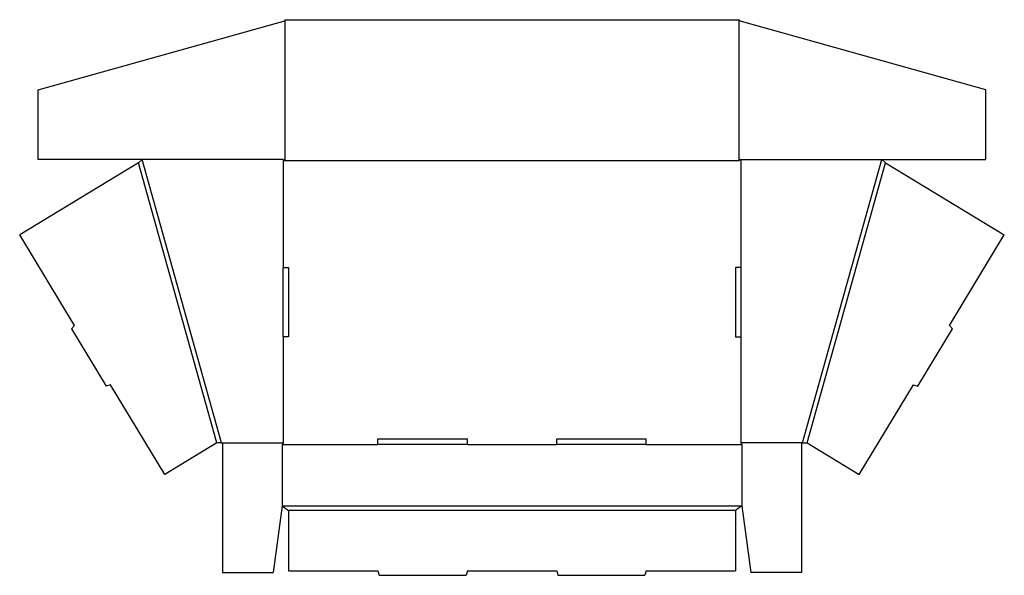
# Model space of a CAD drawing. Extents: x 0.1 to 28, y -9.7 to 6.1.
import ezdxf

# ---------------------------------------------------------------- set-up
doc = ezdxf.new("R2010")
doc.units = 0
doc.header["$MEASUREMENT"] = 0
doc.layers.add('CREASE', color=7, linetype='CONTINUOUS')
doc.layers.add('THRU-CUT', color=7, linetype='CONTINUOUS')

msp = doc.modelspace()

# ---------------------------------------------------------------- linework, layer by layer
at = {"layer": 'CREASE', "color": 3}
for p, q in [((7.587, 6.046), (7.587, 2.077)), ((20.494, 2.077), (20.494, 6.046)), ((5.661, -5.942), (3.437, 2.014)), ((5.79, -5.939), (3.54, 2.108)), ((7.54, 2.108), (7.54, -0.962)), ((7.587, 2.077), (20.494, 2.077)), ((20.54, 2.108), (20.54, -0.962)), ((22.29, -5.939), (24.54, 2.108)), ((22.419, -5.942), (24.644, 2.014)), ((7.54, -2.931), (7.54, -5.939)), ((20.54, -2.931), (20.54, -5.939)), ((5.822, -5.939), (7.54, -5.939)), ((7.509, -5.985), (10.234, -5.985)), ((12.772, -5.985), (15.309, -5.985)), ((17.847, -5.985), (20.572, -5.985)), ((22.259, -5.939), (20.54, -5.939)), ((7.509, -7.735), (20.572, -7.735)), ((20.384, -7.86), (7.697, -7.86))]:
    msp.add_line(p, q, dxfattribs=at)
at = {"layer": 'THRU-CUT', "color": 5}
for p, q in [((0.587, 4.089), (7.587, 6.046)), ((7.587, 6.077), (7.587, 6.046)), ((7.587, 6.077), (20.494, 6.077)), ((20.494, 6.077), (20.494, 6.046)), ((27.494, 4.089), (20.494, 6.046)), ((0.587, 2.108), (0.587, 4.089)), ((27.494, 2.108), (27.494, 4.089)), ((3.437, 2.014), (0.059, -0.037)), ((7.54, 2.108), (0.587, 2.108)), ((3.54, 2.108), (3.437, 2.014)), ((7.54, 2.108), (7.587, 2.077)), ((20.54, 2.108), (20.494, 2.077)), ((20.54, 2.108), (27.494, 2.108)), ((24.54, 2.108), (24.644, 2.014)), ((24.644, 2.014), (28.022, -0.037)), ((1.619, -2.609), (0.059, -0.037)), ((26.461, -2.609), (28.022, -0.037)), ((7.54, -0.962), (7.697, -0.962)), ((7.54, -2.931), (7.54, -0.962)), ((7.697, -0.962), (7.697, -2.931)), ((20.54, -0.962), (20.384, -0.962)), ((20.384, -0.962), (20.384, -2.931)), ((20.54, -0.962), (20.54, -2.931)), ((1.619, -2.609), (1.53, -2.702)), ((1.53, -2.702), (2.516, -4.328)), ((25.565, -4.328), (26.551, -2.702)), ((26.461, -2.609), (26.551, -2.702)), ((7.697, -2.931), (7.54, -2.931)), ((20.384, -2.931), (20.54, -2.931)), ((2.64, -4.292), (2.516, -4.328)), ((4.184, -6.837), (2.64, -4.292)), ((23.896, -6.837), (25.44, -4.292)), ((25.44, -4.292), (25.565, -4.328)), ((10.234, -5.829), (12.772, -5.829)), ((10.234, -5.985), (10.234, -5.829)), ((12.772, -5.985), (12.772, -5.829)), ((15.309, -5.829), (17.847, -5.829)), ((15.309, -5.985), (15.309, -5.829)), ((17.847, -5.985), (17.847, -5.829)), ((5.661, -5.942), (4.184, -6.837)), ((5.79, -5.939), (5.661, -5.942)), ((5.79, -5.939), (5.822, -5.939)), ((5.822, -5.939), (5.822, -9.626)), ((7.54, -5.939), (7.509, -5.985)), ((7.509, -5.985), (7.509, -7.735)), ((12.772, -5.985), (10.234, -5.985)), ((17.847, -5.985), (15.309, -5.985)), ((20.54, -5.939), (20.572, -5.985)), ((20.572, -5.985), (20.572, -7.735)), ((22.259, -5.939), (22.259, -9.626)), ((22.29, -5.939), (22.259, -5.939)), ((22.29, -5.939), (22.419, -5.942)), ((22.419, -5.942), (23.896, -6.837)), ((7.509, -7.735), (7.259, -9.626)), ((7.509, -7.735), (7.697, -7.86)), ((20.572, -7.735), (20.384, -7.86)), ((20.572, -7.735), (20.822, -9.626)), ((7.697, -7.86), (7.697, -9.579)), ((20.384, -7.86), (20.384, -9.579)), ((5.822, -9.626), (7.259, -9.626)), ((7.697, -9.579), (10.234, -9.579)), ((10.234, -9.579), (10.268, -9.704)), ((10.268, -9.704), (12.738, -9.704)), ((12.772, -9.579), (12.738, -9.704)), ((12.772, -9.579), (15.309, -9.579)), ((15.309, -9.579), (15.343, -9.704)), ((15.343, -9.704), (17.813, -9.704)), ((17.847, -9.579), (17.813, -9.704)), ((17.847, -9.579), (20.384, -9.579)), ((22.259, -9.626), (20.822, -9.626))]:
    msp.add_line(p, q, dxfattribs=at)

doc.saveas('drawing.dxf')
